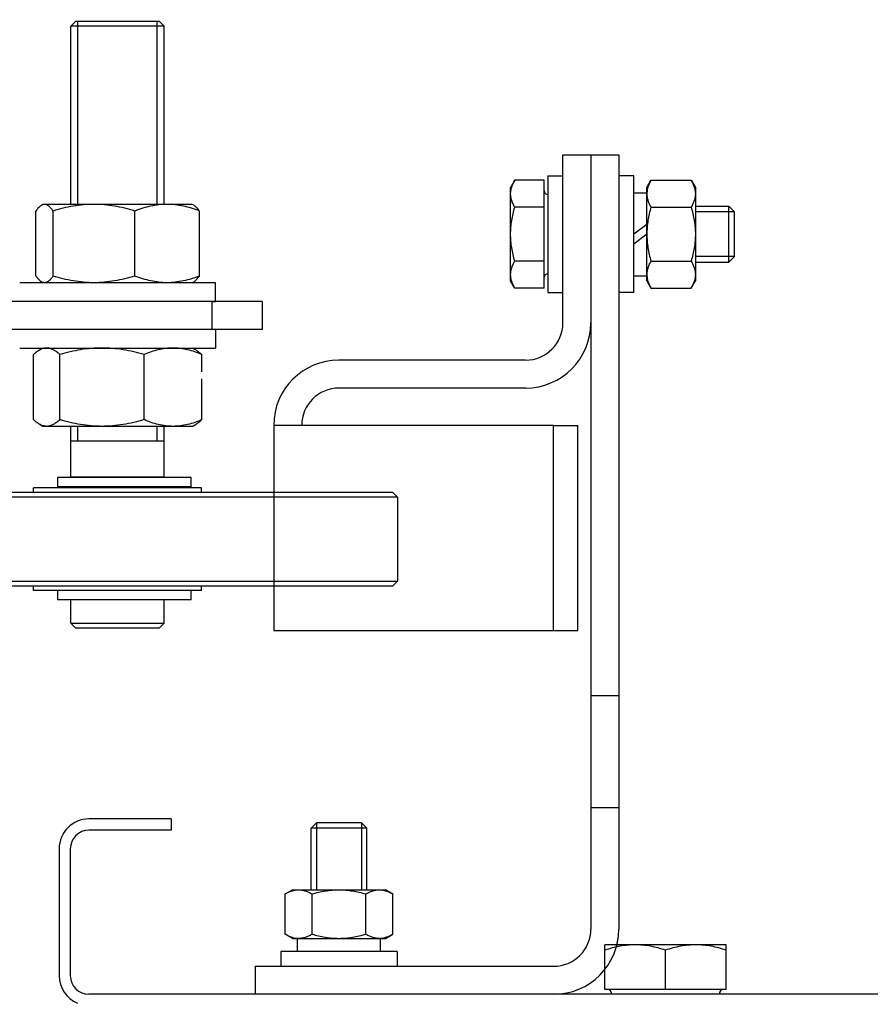
# Model space of a CAD drawing. Extents: x 3200 to 41061, y -19006 to 3409.
# Drawn here: x 33769 to 33860, y -13058 to -12952 of the extents above; entities that cross this region are included whole.
import ezdxf

# ---------------------------------------------------------------- set-up
doc = ezdxf.new("R2010")
doc.units = 0
doc.header["$MEASUREMENT"] = 0
for name, color, linetype in [('CIENKIE', 1, 'CONTINUOUS'), ('GRUBE', 7, 'CONTINUOUS'), ('KRESK', 6, 'CONTINUOUS')]:
    doc.layers.add(name, color=color, linetype=linetype)
doc.styles.add('POLSKI', font='txt.shx', dxfattribs={"oblique": 15})
doc.dimstyles.new('Kopia ISO-25', dxfattribs={"dimscale": 0, "dimtxt": 45, "dimasz": 45, "dimexe": 1.25, "dimexo": 0.63, "dimgap": 6.3, "dimtad": 1, "dimdec": 0, "dimdsep": 46, "dimtxsty": 'POLSKI', "dimcen": 0.5, "dimclrd": 3, "dimclre": 3, "dimclrt": 1, "dimadec": 0, "dimazin": 0, "dimtfac": 10, "dimtdec": 0, "dimtmove": 0, "dimatfit": 3, "dimfxl": 1, "dimtvp": 1, "dimtolj": 1, "dimtzin": 0, "dimarcsym": 0})

# ---------------------------------------------------------------- blocks, each defined once
blk = doc.blocks.new('*D65')
at = {"layer": 'KRESK', "color": 3, "lineweight": -2}
for p, q in [((34347.53, -12893.11), (33051.22, -12893.11)), ((33052.47, -12938.11), (33052.47, -13648.11)), ((34347.53, -13693.11), (33051.22, -13693.11))]:
    blk.add_line(p, q, dxfattribs=at)
at = {"layer": 'KRESK', "color": 3, "lineweight": -3}
for points in [[(33059.97, -12938.11), (33044.97, -12938.11), (33052.47, -12893.11)], [(33044.97, -13648.11), (33059.97, -13648.11), (33052.47, -13693.11)]]:
    blk.add_solid(points, dxfattribs=at)
at = {"layer": 'KRESK', "color": 1, "insert": (33023.67, -13293.11), "char_height": 45, "attachment_point": 5, "rotation": 90, "style": 'POLSKI'}
blk.add_mtext('\\A1;800', dxfattribs=at)

msp = doc.modelspace()

# ---------------------------------------------------------------- hatches: boundary and pattern name
at = {"layer": 'KRESK'}
h = msp.add_hatch(dxfattribs=at)
h.set_pattern_fill('AR-B816', color=256, scale=50, style=0)
h.set_pattern_definition([(0, (0, 0), (0, 60), []), (90, (0, 0), (-60, 60), [60, -60])])
h.paths.add_polyline_path([(33698.16, -12923.11), (33698.16, -12893.11), (33865.64, -12893.11), (33875.64, -12893.11), (33925.64, -12893.11), (33935.64, -12893.11), (34110.64, -12893.11), (34120.64, -12893.11), (34170.64, -12893.11), (34180.64, -12893.11), (34348.16, -12893.11), (34348.16, -12923.11), (34598.16, -12923.11), (34598.16, -12643.11), (33443.16, -12643.11), (33443.16, -12923.11)])
h.paths.add_polyline_path([(34256.26, -12890.45), (34256.26, -12892.29), (34277.52, -12892.29), (34277.52, -12890.45), (34273.88, -12890.45), (34273.88, -12821.42), (34271.53, -12821.42), (34272.05, -12818.79), (34272.05, -12817.38), (34261.52, -12817.38), (34261.52, -12818.79), (34262.05, -12821.42), (34259.86, -12821.42), (34259.86, -12890.45)], flags=16)
h.paths.add_polyline_path([(33769.06, -12892.29), (33790.31, -12892.29), (33790.31, -12890.45), (33786.71, -12890.45), (33786.71, -12821.42), (33784.53, -12821.42), (33785.05, -12818.79), (33785.05, -12817.38), (33774.52, -12817.38), (33774.52, -12818.79), (33775.04, -12821.42), (33772.69, -12821.42), (33772.69, -12890.45), (33769.06, -12890.45)], flags=16)
h.paths.add_polyline_path([(34132.87, -12889.45), (34132.87, -12891.28), (34154.12, -12891.28), (34154.12, -12889.45), (34150.48, -12889.45), (34150.48, -12820.42), (34148.13, -12820.42), (34148.66, -12817.79), (34148.66, -12816.38), (34138.13, -12816.38), (34138.13, -12817.79), (34138.65, -12820.42), (34136.47, -12820.42), (34136.47, -12889.45)], flags=16)
h.paths.add_polyline_path([(33892.15, -12889.45), (33892.15, -12891.28), (33913.41, -12891.28), (33913.41, -12889.45), (33909.81, -12889.45), (33909.81, -12820.42), (33907.62, -12820.42), (33908.15, -12817.79), (33908.15, -12816.38), (33897.62, -12816.38), (33897.62, -12817.79), (33898.14, -12820.42), (33895.79, -12820.42), (33895.79, -12889.45)], flags=16)
h.paths.add_polyline_path([(33698.16, -15129.27), (33698.16, -15099.27), (33865.64, -15099.27), (33875.64, -15099.27), (33925.64, -15099.27), (33935.64, -15099.27), (34110.64, -15099.27), (34120.64, -15099.27), (34170.64, -15099.27), (34180.64, -15099.27), (34348.16, -15099.27), (34348.16, -15129.27), (34598.16, -15129.27), (34598.16, -14849.27), (33443.16, -14849.27), (33443.16, -15129.27)])
h.paths.add_polyline_path([(34132.87, -15097.45), (34154.12, -15097.45), (34154.12, -15095.61), (34150.48, -15095.61), (34150.48, -15026.58), (34148.13, -15026.58), (34148.66, -15023.95), (34148.66, -15022.54), (34138.13, -15022.54), (34138.13, -15023.95), (34138.65, -15026.58), (34136.47, -15026.58), (34136.47, -15095.61), (34132.87, -15095.61)], flags=16)
h.paths.add_polyline_path([(33892.15, -15097.45), (33913.41, -15097.45), (33913.41, -15095.61), (33909.81, -15095.61), (33909.81, -15026.58), (33907.62, -15026.58), (33908.15, -15023.95), (33908.15, -15022.54), (33897.62, -15022.54), (33897.62, -15023.95), (33898.14, -15026.58), (33895.79, -15026.58), (33895.79, -15095.61), (33892.15, -15095.61)], flags=16)
h.paths.add_polyline_path([(33769.06, -15096.62), (33769.06, -15098.45), (33790.31, -15098.45), (33790.31, -15096.62), (33786.71, -15096.62), (33786.71, -15027.59), (33784.53, -15027.59), (33785.05, -15024.96), (33785.05, -15023.55), (33774.52, -15023.55), (33774.52, -15024.96), (33775.04, -15027.59), (33772.69, -15027.59), (33772.69, -15096.62)], flags=16)
h.paths.add_polyline_path([(34256.26, -15098.45), (34277.52, -15098.45), (34277.52, -15096.62), (34273.88, -15096.62), (34273.88, -15027.59), (34271.53, -15027.59), (34272.05, -15024.96), (34272.05, -15023.55), (34261.52, -15023.55), (34261.52, -15024.96), (34262.05, -15027.59), (34259.86, -15027.59), (34259.86, -15096.62), (34256.26, -15096.62)], flags=16)
h.paths.add_polyline_path([(33443.12, -10826.6), (33443.12, -10556.6), (34598.12, -10556.6), (34598.12, -10826.6), (34348.12, -10826.6), (34348.12, -10812.6), (34348.12, -10806.6), (34342.12, -10806.6), (34328.12, -10806.6), (34324.09, -10806.6), (34324.09, -10804.76), (34320.45, -10804.76), (34320.45, -10735.73), (34318.1, -10735.73), (34318.63, -10733.1), (34318.63, -10731.69), (34308.1, -10731.69), (34308.1, -10733.1), (34308.62, -10735.73), (34306.44, -10735.73), (34306.44, -10804.76), (34302.84, -10804.76), (34302.84, -10806.6), (34283.12, -10806.6), (34273.12, -10806.6), (33783.12, -10806.6), (33773.12, -10806.6), (33763.12, -10806.6), (33743.4, -10806.6), (33743.4, -10804.76), (33739.8, -10804.76), (33739.8, -10735.73), (33737.61, -10735.73), (33738.14, -10733.1), (33738.14, -10731.69), (33727.61, -10731.69), (33727.61, -10733.1), (33728.13, -10735.73), (33725.78, -10735.73), (33725.78, -10804.76), (33722.14, -10804.76), (33722.14, -10806.6), (33718.12, -10806.6), (33704.12, -10806.6), (33698.12, -10806.6), (33698.12, -10812.6), (33698.12, -10826.6)])
h.paths.add_polyline_path([(33443.12, -11856.6), (33443.12, -11586.6), (33698.12, -11586.6), (33698.12, -11600.6), (33698.12, -11606.6), (33699.12, -11606.6), (33704.12, -11606.6), (33722.14, -11606.6), (33722.14, -11608.43), (33725.78, -11608.43), (33725.78, -11677.46), (33728.13, -11677.46), (33727.61, -11680.09), (33727.61, -11681.5), (33738.14, -11681.5), (33738.14, -11680.09), (33737.61, -11677.46), (33739.8, -11677.46), (33739.8, -11608.43), (33743.4, -11608.43), (33743.4, -11606.6), (33773.12, -11606.6), (33783.12, -11606.6), (34173.18, -11606.6), (34273.12, -11606.6), (34283.12, -11606.6), (34302.84, -11606.6), (34302.84, -11608.43), (34306.44, -11608.43), (34306.44, -11677.46), (34308.62, -11677.46), (34308.1, -11680.09), (34308.1, -11681.5), (34318.63, -11681.5), (34318.63, -11680.09), (34318.1, -11677.46), (34320.45, -11677.46), (34320.45, -11608.43), (34324.09, -11608.43), (34324.09, -11606.6), (34342.12, -11606.6), (34348.12, -11606.6), (34348.12, -11600.6), (34348.12, -11586.6), (34598.12, -11586.6), (34598.12, -11856.6)])
h.paths.add_polyline_path([(33443.16, -13943.11), (33443.16, -13693.11), (33698.16, -13693.11), (33699.16, -13693.11), (33769.82, -13693.11, 0.010638), (33770.03, -13693.11), (33785.03, -13693.11), (33830.03, -13693.11), (33840.03, -13693.11), (33840.03, -13693.11), (33865.64, -13693.11), (33875.64, -13693.11), (33876.7, -13693.11), (33877.94, -13693.11), (33925.64, -13693.11), (33935.64, -13693.11), (34110.64, -13693.11), (34120.64, -13693.11), (34170.64, -13693.11), (34180.64, -13693.11), (34206.54, -13693.11), (34206.54, -13693.11), (34216.54, -13693.11), (34261.54, -13693.11), (34276.54, -13693.11, 0.010638), (34276.75, -13693.11), (34348.16, -13693.11), (34598.16, -13693.11), (34598.16, -13943.11)])
h.paths.add_polyline_path([(33803.63, -13695.33), (33807.26, -13695.33), (33807.26, -13764.35), (33809.61, -13764.35), (33809.09, -13766.99), (33809.09, -13768.39), (33819.62, -13768.39), (33819.62, -13766.99), (33819.1, -13764.35), (33821.28, -13764.35), (33821.28, -13695.33), (33824.88, -13695.33), (33824.88, -13693.49), (33803.63, -13693.49)], flags=16)
h.paths.add_polyline_path([(34132.87, -13694.93), (34132.87, -13696.77), (34136.47, -13696.77), (34136.47, -13765.79), (34138.65, -13765.79), (34138.13, -13768.43), (34138.13, -13769.83), (34148.66, -13769.83), (34148.66, -13768.43), (34148.13, -13765.79), (34150.48, -13765.79), (34150.48, -13696.77), (34154.12, -13696.77), (34154.12, -13694.93)], flags=16)
h.paths.add_polyline_path([(33892.15, -13694.93), (33892.15, -13696.77), (33895.79, -13696.77), (33895.79, -13765.79), (33898.14, -13765.79), (33897.62, -13768.43), (33897.62, -13769.83), (33908.15, -13769.83), (33908.15, -13768.43), (33907.62, -13765.79), (33909.81, -13765.79), (33909.81, -13696.77), (33913.41, -13696.77), (33913.41, -13694.93)], flags=16)
h.paths.add_polyline_path([(34221.69, -13695.33), (34225.29, -13695.33), (34225.29, -13764.35), (34227.48, -13764.35), (34226.95, -13766.99), (34226.95, -13768.39), (34237.48, -13768.39), (34237.48, -13766.99), (34236.96, -13764.35), (34239.31, -13764.35), (34239.31, -13695.33), (34242.95, -13695.33), (34242.95, -13693.49), (34221.69, -13693.49)], flags=16)
h.paths.add_polyline_path([(33443.16, -16149.27), (33443.16, -15899.27), (33698.16, -15899.27), (33699.16, -15899.27), (33769.82, -15899.27, 0.010638), (33770.03, -15899.28), (33785.03, -15899.28), (33830.03, -15899.28), (33840.03, -15899.28), (33840.03, -15899.27), (33865.64, -15899.27), (33875.64, -15899.27), (33876.7, -15899.27), (33877.94, -15899.27), (33925.64, -15899.27), (33935.64, -15899.27), (34110.64, -15899.27), (34120.64, -15899.27), (34170.64, -15899.27), (34180.64, -15899.27), (34206.54, -15899.27), (34206.54, -15899.28), (34216.54, -15899.28), (34261.54, -15899.28), (34276.54, -15899.28, 0.010638), (34276.75, -15899.27), (34348.16, -15899.27), (34598.16, -15899.27), (34598.16, -16149.27)])
h.paths.add_polyline_path([(33803.63, -15901.49), (33807.26, -15901.49), (33807.26, -15970.52), (33809.61, -15970.52), (33809.09, -15973.15), (33809.09, -15974.56), (33819.62, -15974.56), (33819.62, -15973.15), (33819.1, -15970.52), (33821.28, -15970.52), (33821.28, -15901.49), (33824.88, -15901.49), (33824.88, -15899.66), (33803.63, -15899.66)], flags=16)
h.paths.add_polyline_path([(34132.87, -15901.1), (34132.87, -15902.93), (34136.47, -15902.93), (34136.47, -15971.96), (34138.65, -15971.96), (34138.13, -15974.59), (34138.13, -15976), (34148.66, -15976), (34148.66, -15974.59), (34148.13, -15971.96), (34150.48, -15971.96), (34150.48, -15902.93), (34154.12, -15902.93), (34154.12, -15901.1)], flags=16)
h.paths.add_polyline_path([(34221.69, -15899.66), (34221.69, -15901.49), (34225.29, -15901.49), (34225.29, -15970.52), (34227.48, -15970.52), (34226.95, -15973.15), (34226.95, -15974.56), (34237.48, -15974.56), (34237.48, -15973.15), (34236.96, -15970.52), (34239.31, -15970.52), (34239.31, -15901.49), (34242.95, -15901.49), (34242.95, -15899.66)], flags=16)
h.paths.add_polyline_path([(33892.15, -15902.93), (33895.79, -15902.93), (33895.79, -15971.96), (33898.14, -15971.96), (33897.62, -15974.59), (33897.62, -15976), (33908.15, -15976), (33908.15, -15974.59), (33907.62, -15971.96), (33909.81, -15971.96), (33909.81, -15902.93), (33913.41, -15902.93), (33913.41, -15901.1), (33892.15, -15901.1)], flags=16)

# ---------------------------------------------------------------- linework, layer by layer
at = {"layer": 'CIENKIE', "linetype": 'Continuous'}
msp.add_line((33833.14, -13024.6), (33830.14, -13024.6), dxfattribs=at)
at = {"layer": 'GRUBE', "linetype": 'Continuous'}
for p, q in [((33774.91, -12952.3), (33774.41, -12952.8)), ((33783.91, -12952.3), (33774.91, -12952.3)), ((33775.16, -12971.9), (33775.16, -12952.3)), ((33783.66, -12971.9), (33783.66, -12952.3)), ((33783.91, -12952.3), (33784.41, -12952.8)), ((33774.41, -12971.9), (33774.41, -12952.8)), ((33784.41, -12952.8), (33774.41, -12952.8)), ((33784.41, -12971.9), (33784.41, -12952.8)), ((33827.14, -12984.6), (33827.14, -12966.6)), ((33827.14, -12966.6), (33833.14, -12966.6)), ((33830.14, -12966.6), (33830.14, -13049.6)), ((33833.14, -12966.6), (33833.14, -13049.6)), ((33825.54, -12968.85), (33825.54, -12981.35)), ((33825.54, -12968.85), (33827.14, -12968.85)), ((33834.74, -12968.85), (33833.14, -12968.85)), ((33834.74, -12981.35), (33834.74, -12968.85)), ((33821.98, -12969.32), (33821.54, -12970.1)), ((33821.54, -12980.1), (33821.54, -12970.1)), ((33825.14, -12969.32), (33821.98, -12969.32)), ((33825.14, -12980.87), (33825.14, -12969.32)), ((33836.14, -12970.1), (33836.58, -12969.32)), ((33836.14, -12980.1), (33836.14, -12970.1)), ((33836.58, -12969.32), (33840.89, -12969.32)), ((33840.89, -12969.32), (33841.34, -12970.1)), ((33841.34, -12970.1), (33841.34, -12980.1)), ((33834.74, -12970.65), (33836.14, -12970.65)), ((33771.25, -12971.99), (33771.41, -12971.9)), ((33787.41, -12971.9), (33771.41, -12971.9)), ((33787.58, -12971.99), (33787.41, -12971.9)), ((33825.14, -12972.21), (33821.98, -12972.21)), ((33836.58, -12972.21), (33840.89, -12972.21)), ((33841.34, -12972.1), (33844.94, -12972.1)), ((33845.54, -12972.7), (33844.94, -12972.1)), ((33844.94, -12978.1), (33844.94, -12972.1)), ((33770.66, -12979.58), (33770.66, -12972.61)), ((33772.49, -12979.58), (33772.49, -12972.61)), ((33781.25, -12979.58), (33781.25, -12972.61)), ((33788.17, -12979.58), (33788.17, -12972.61)), ((33845.54, -12972.7), (33841.34, -12972.7)), ((33845.54, -12977.5), (33845.54, -12972.7)), ((33836.14, -12974.05), (33834.74, -12975.1)), ((33836.14, -12975.1), (33834.74, -12976.15)), ((33845.54, -12977.5), (33841.34, -12977.5)), ((33845.54, -12977.5), (33844.94, -12978.1)), ((33825.14, -12977.98), (33821.98, -12977.98)), ((33836.58, -12977.98), (33840.89, -12977.98)), ((33841.34, -12978.1), (33844.94, -12978.1)), ((33834.74, -12979.55), (33836.14, -12979.55)), ((33789.91, -12980.3), (33768.91, -12980.3)), ((33771.41, -12980.3), (33771.25, -12980.2)), ((33787.41, -12980.3), (33787.58, -12980.2)), ((33789.91, -12982.3), (33789.91, -12980.3)), ((33821.98, -12980.87), (33821.54, -12980.1)), ((33821.64, -12980.35), (33821.64, -12980.27)), ((33836.14, -12980.1), (33836.58, -12980.87)), ((33840.89, -12980.87), (33841.34, -12980.1)), ((33825.14, -12980.87), (33821.98, -12980.87)), ((33825.54, -12981.35), (33827.14, -12981.35)), ((33834.74, -12981.35), (33833.14, -12981.35)), ((33836.58, -12980.87), (33840.89, -12980.87)), ((33794.91, -12982.3), (33751.53, -12982.3)), ((33789.51, -12982.3), (33789.51, -12985.3)), ((33789.52, -12982.3), (33789.91, -12982.3)), ((33794.91, -12982.3), (33794.91, -12985.3)), ((33794.91, -12985.3), (33751.53, -12985.3)), ((33789.91, -12985.3), (33789.91, -12987.3)), ((33768.91, -12987.3), (33789.91, -12987.3)), ((33770.38, -12994.98), (33770.38, -12988.01)), ((33771.01, -12987.53), (33771.41, -12987.3)), ((33773.21, -12994.98), (33773.21, -12988.01)), ((33782.24, -12994.98), (33782.24, -12988.01)), ((33787.82, -12987.53), (33787.41, -12987.3)), ((33788.44, -12989.87), (33788.44, -12988.01)), ((33823.14, -12988.6), (33803.14, -12988.6)), ((33788.44, -12994.98), (33788.44, -12990.62)), ((33823.14, -12991.6), (33803.14, -12991.6)), ((33771.41, -12995.7), (33771.01, -12995.46)), ((33787.41, -12995.7), (33787.82, -12995.46)), ((33826.14, -12995.6), (33796.14, -12995.6)), ((33796.14, -12995.6), (33796.14, -13017.6)), ((33826.14, -13017.6), (33826.14, -12995.6)), ((33826.14, -12995.6), (33828.73, -12995.6)), ((33828.73, -13017.6), (33828.73, -12995.6)), ((33787.41, -12995.7), (33771.41, -12995.7)), ((33774.41, -13001.1), (33774.41, -12995.7)), ((33775.16, -12997.3), (33775.16, -12995.7)), ((33783.66, -12997.3), (33783.66, -12995.7)), ((33784.41, -13001.1), (33784.41, -12995.7)), ((33784.41, -12997.3), (33774.41, -12997.3)), ((33787.3, -13001.2), (33772.96, -13001.2)), ((33772.96, -13001.2), (33772.96, -13002.2)), ((33774.41, -13001.1), (33784.41, -13001.1)), ((33774.61, -13001.2), (33774.61, -13001.1)), ((33784.21, -13001.2), (33784.21, -13001.1)), ((33787.3, -13002.2), (33787.3, -13001.2)), ((33808.91, -13002.8), (33754.91, -13002.8)), ((33788.41, -13002.3), (33770.41, -13002.3)), ((33770.41, -13002.8), (33770.41, -13002.3)), ((33787.3, -13002.2), (33772.96, -13002.2)), ((33774.41, -13002.3), (33774.41, -13002.2)), ((33784.41, -13002.3), (33784.41, -13002.2)), ((33788.41, -13002.8), (33788.41, -13002.3)), ((33808.91, -13002.8), (33809.41, -13003.3)), ((33809.41, -13003.3), (33754.41, -13003.3)), ((33809.41, -13003.3), (33809.41, -13012.3)), ((33754.41, -13012.3), (33809.41, -13012.3)), ((33808.91, -13012.8), (33809.41, -13012.3)), ((33754.91, -13012.8), (33808.91, -13012.8)), ((33770.41, -13013.3), (33770.41, -13012.8)), ((33788.41, -13013.3), (33770.41, -13013.3)), ((33772.96, -13013.3), (33772.96, -13014.3)), ((33787.3, -13014.3), (33787.3, -13013.3)), ((33788.41, -13013.3), (33788.41, -13012.8)), ((33787.3, -13014.3), (33772.96, -13014.3)), ((33774.41, -13016.8), (33774.41, -13014.3)), ((33784.41, -13016.8), (33784.41, -13014.3)), ((33774.41, -13016.8), (33784.41, -13016.8)), ((33774.91, -13017.3), (33774.41, -13016.8)), ((33774.91, -13017.3), (33783.91, -13017.3)), ((33783.91, -13017.3), (33784.41, -13016.8)), ((33796.14, -13017.6), (33826.14, -13017.6)), ((33826.14, -13017.6), (33828.73, -13017.6)), ((33833.14, -13036.6), (33830.14, -13036.6)), ((33785.14, -13037.8), (33776.34, -13037.8)), ((33785.14, -13037.8), (33785.14, -13039)), ((33800.74, -13038.2), (33800.14, -13038.8)), ((33800.14, -13045.4), (33800.14, -13038.8)), ((33806.14, -13038.8), (33800.14, -13038.8)), ((33800.74, -13038.2), (33800.74, -13045.4)), ((33805.54, -13038.2), (33800.74, -13038.2)), ((33805.54, -13038.2), (33805.54, -13045.4)), ((33805.54, -13038.2), (33806.14, -13038.8)), ((33806.14, -13045.4), (33806.14, -13038.8)), ((33785.14, -13039), (33776.34, -13039)), ((33773.14, -13041), (33773.14, -13054.6)), ((33774.34, -13041), (33774.34, -13054.6)), ((33797.36, -13045.84), (33798.14, -13045.4)), ((33797.36, -13050.15), (33797.36, -13045.84)), ((33798.14, -13045.4), (33808.14, -13045.4)), ((33800.25, -13050.15), (33800.25, -13045.84)), ((33806.02, -13050.15), (33806.02, -13045.84)), ((33808.91, -13045.84), (33808.14, -13045.4)), ((33808.91, -13050.15), (33808.91, -13045.84)), ((33798.14, -13050.6), (33797.36, -13050.15)), ((33808.14, -13050.6), (33808.91, -13050.15)), ((33798.14, -13050.6), (33808.14, -13050.6)), ((33798.69, -13052), (33798.69, -13050.6)), ((33807.59, -13052), (33807.59, -13050.6)), ((33831.64, -13056.1), (33831.64, -13051.3)), ((33844.64, -13051.3), (33831.64, -13051.3)), ((33844.64, -13056.1), (33844.64, -13051.3)), ((33809.39, -13052), (33796.89, -13052)), ((33796.89, -13052), (33796.89, -13053.6)), ((33809.39, -13052), (33809.39, -13053.6)), ((33838.14, -13056.1), (33838.14, -13051.88)), ((33794.14, -13053.6), (33826.14, -13053.6)), ((33794.14, -13053.6), (33794.14, -13056.6)), ((33794.14, -13053.6), (33826.14, -13053.6)), ((33794.14, -13053.6), (33794.14, -13056.6)), ((33953.14, -13056.6), (33776.34, -13056.6)), ((33844.64, -13056.1), (33831.64, -13056.1))]:
    msp.add_line(p, q, dxfattribs=at)
for centre, radius, start, end in [((33825.54, -12970.45), 0.4, 180, 270), ((33838.31, -12970.77), 2.17, 176.8418, 179.9957), ((33825.54, -12979.75), 0.4, 90, 180), ((33838.31, -12979.43), 2.17, 180.0043, 183.1591), ((33823.14, -12984.6), 4, 270, 0), ((33823.14, -12984.6), 7, 270, 0), ((33803.14, -12995.6), 7, 90, 180), ((33803.14, -12995.6), 4, 90, 180), ((33776.34, -13041), 3.2, 90, 180), ((33776.34, -13041), 2, 90, 180), ((33826.14, -13049.6), 7, 270, 0), ((33826.14, -13049.6), 4, 270, 0), ((33798.81, -13048.43), 2.17, 266.8409, 269.9957), ((33807.47, -13048.43), 2.17, 270.0043, 273.1591), ((33776.34, -13054.6), 3.2, 180, 247.5), ((33776.34, -13054.6), 2, 180, 270), ((33831.89, -13056.6), 0.5, 0, 90), ((33844.39, -13056.6), 0.5, 90, 180)]:
    msp.add_arc(centre, radius, start, end, dxfattribs=at)
for points, knots in [([(33821.54, -12970.77), (33821.54, -12970.64), (33821.56, -12970.4), (33821.65, -12970.03), (33821.79, -12969.67), (33821.92, -12969.44), (33821.98, -12969.32)], [0, 0, 0, 0, 0.240405, 0.485503, 0.738357, 1, 1, 1, 1]), ([(33836.58, -12969.32), (33836.52, -12969.43), (33836.41, -12969.64), (33836.27, -12969.97), (33836.18, -12970.31), (33836.15, -12970.53), (33836.14, -12970.65)], [0, 0, 0, 0, 0.261027, 0.513995, 0.759578, 1, 1, 1, 1]), ([(33840.89, -12969.32), (33840.96, -12969.44), (33841.08, -12969.67), (33841.22, -12970.03), (33841.32, -12970.4), (33841.34, -12970.64), (33841.34, -12970.77)], [0, 0, 0, 0, 0.261643, 0.514497, 0.759595, 1, 1, 1, 1]), ([(33821.98, -12972.21), (33821.92, -12972.09), (33821.79, -12971.86), (33821.65, -12971.5), (33821.56, -12971.14), (33821.54, -12970.89), (33821.54, -12970.77)], [0, 0, 0, 0, 0.261635, 0.514489, 0.75959, 1, 1, 1, 1]), ([(33836.14, -12970.77), (33836.14, -12970.89), (33836.16, -12971.14), (33836.25, -12971.5), (33836.39, -12971.86), (33836.52, -12972.09), (33836.58, -12972.21)], [0, 0, 0, 0, 0.240405, 0.485503, 0.738357, 1, 1, 1, 1]), ([(33841.34, -12970.77), (33841.34, -12970.89), (33841.32, -12971.14), (33841.22, -12971.5), (33841.08, -12971.86), (33840.96, -12972.09), (33840.89, -12972.21)], [0, 0, 0, 0, 0.240405, 0.485503, 0.738357, 1, 1, 1, 1]), ([(33771.25, -12971.99), (33771.2, -12972.02), (33771.09, -12972.1), (33770.94, -12972.24), (33770.8, -12972.41), (33770.7, -12972.54), (33770.66, -12972.61)], [0, 0, 0, 0, 0.212745, 0.450397, 0.713312, 1, 1, 1, 1]), ([(33771.57, -12971.9), (33771.52, -12971.9), (33771.4, -12971.91), (33771.3, -12971.96), (33771.25, -12971.99)], [0, 0, 0, 0, 0.48171, 1, 1, 1, 1]), ([(33772.49, -12972.61), (33772.42, -12972.51), (33772.28, -12972.32), (33772.09, -12972.12), (33771.93, -12972.01), (33771.81, -12971.94), (33771.69, -12971.9), (33771.61, -12971.9), (33771.57, -12971.9)], [0, 0, 0, 0, 0.308473, 0.575496, 0.693325, 0.801746, 0.902889, 1, 1, 1, 1]), ([(33776.87, -12971.9), (33776.5, -12971.9), (33775.76, -12971.93), (33774.65, -12972.07), (33773.56, -12972.3), (33772.84, -12972.5), (33772.49, -12972.61)], [0, 0, 0, 0, 0.249603, 0.499395, 0.749509, 1, 1, 1, 1]), ([(33781.25, -12972.61), (33780.89, -12972.5), (33780.17, -12972.3), (33779.08, -12972.07), (33777.98, -12971.93), (33777.24, -12971.9), (33776.87, -12971.9)], [0, 0, 0, 0, 0.250491, 0.500605, 0.750397, 1, 1, 1, 1]), ([(33784.71, -12971.9), (33784.41, -12971.9), (33783.83, -12971.93), (33782.95, -12972.08), (33782.09, -12972.3), (33781.53, -12972.5), (33781.25, -12972.61)], [0, 0, 0, 0, 0.247355, 0.49598, 0.746748, 1, 1, 1, 1]), ([(33788.17, -12972.61), (33787.89, -12972.5), (33787.33, -12972.3), (33786.46, -12972.08), (33785.59, -12971.93), (33785, -12971.9), (33784.71, -12971.9)], [0, 0, 0, 0, 0.253252, 0.50402, 0.752645, 1, 1, 1, 1]), ([(33787.58, -12971.99), (33787.63, -12972.02), (33787.73, -12972.1), (33787.88, -12972.24), (33788.03, -12972.41), (33788.12, -12972.54), (33788.17, -12972.61)], [0, 0, 0, 0, 0.212745, 0.450397, 0.713312, 1, 1, 1, 1]), ([(33821.54, -12975.1), (33821.54, -12974.85), (33821.56, -12974.36), (33821.68, -12973.39), (33821.85, -12972.68), (33821.98, -12972.21)], [0, 0, 0, 0, 0.250048, 0.500099, 1, 1, 1, 1]), ([(33836.58, -12972.21), (33836.45, -12972.68), (33836.28, -12973.39), (33836.16, -12974.36), (33836.14, -12974.85), (33836.14, -12975.1)], [0, 0, 0, 0, 0.499901, 0.749952, 1, 1, 1, 1]), ([(33840.89, -12972.21), (33841.03, -12972.68), (33841.19, -12973.39), (33841.32, -12974.36), (33841.34, -12974.85), (33841.34, -12975.1)], [0, 0, 0, 0, 0.499901, 0.749952, 1, 1, 1, 1]), ([(33821.98, -12977.98), (33821.85, -12977.51), (33821.68, -12976.8), (33821.56, -12975.83), (33821.54, -12975.34), (33821.54, -12975.1)], [0, 0, 0, 0, 0.499893, 0.749946, 1, 1, 1, 1]), ([(33836.14, -12975.1), (33836.14, -12975.34), (33836.16, -12975.83), (33836.28, -12976.8), (33836.45, -12977.51), (33836.58, -12977.98)], [0, 0, 0, 0, 0.250048, 0.500099, 1, 1, 1, 1]), ([(33841.34, -12975.1), (33841.34, -12975.34), (33841.32, -12975.83), (33841.19, -12976.8), (33841.03, -12977.51), (33840.89, -12977.98)], [0, 0, 0, 0, 0.250048, 0.500099, 1, 1, 1, 1]), ([(33821.54, -12979.43), (33821.54, -12979.3), (33821.56, -12979.06), (33821.65, -12978.69), (33821.79, -12978.33), (33821.92, -12978.1), (33821.98, -12977.98)], [0, 0, 0, 0, 0.240405, 0.485503, 0.738357, 1, 1, 1, 1]), ([(33836.58, -12977.98), (33836.52, -12978.1), (33836.39, -12978.33), (33836.25, -12978.69), (33836.16, -12979.06), (33836.14, -12979.3), (33836.14, -12979.43)], [0, 0, 0, 0, 0.261643, 0.514497, 0.759595, 1, 1, 1, 1]), ([(33840.89, -12977.98), (33840.96, -12978.1), (33841.08, -12978.33), (33841.22, -12978.69), (33841.32, -12979.06), (33841.34, -12979.3), (33841.34, -12979.43)], [0, 0, 0, 0, 0.261643, 0.514497, 0.759595, 1, 1, 1, 1]), ([(33771.25, -12980.2), (33771.2, -12980.17), (33771.09, -12980.1), (33770.94, -12979.95), (33770.8, -12979.78), (33770.7, -12979.65), (33770.66, -12979.58)], [0, 0, 0, 0, 0.212745, 0.450397, 0.713312, 1, 1, 1, 1]), ([(33772.49, -12979.58), (33772.42, -12979.68), (33772.28, -12979.87), (33772.09, -12980.07), (33771.93, -12980.19), (33771.81, -12980.25), (33771.69, -12980.29), (33771.61, -12980.3), (33771.57, -12980.3)], [0, 0, 0, 0, 0.308473, 0.575496, 0.693325, 0.801746, 0.902889, 1, 1, 1, 1]), ([(33776.87, -12980.3), (33776.5, -12980.3), (33775.76, -12980.26), (33774.65, -12980.12), (33773.56, -12979.89), (33772.84, -12979.69), (33772.49, -12979.58)], [0, 0, 0, 0, 0.249603, 0.499395, 0.749509, 1, 1, 1, 1]), ([(33781.25, -12979.58), (33780.89, -12979.69), (33780.17, -12979.89), (33779.08, -12980.12), (33777.98, -12980.26), (33777.24, -12980.3), (33776.87, -12980.3)], [0, 0, 0, 0, 0.250491, 0.500605, 0.750397, 1, 1, 1, 1]), ([(33784.71, -12980.3), (33784.41, -12980.3), (33783.83, -12980.26), (33782.95, -12980.12), (33782.09, -12979.89), (33781.53, -12979.69), (33781.25, -12979.58)], [0, 0, 0, 0, 0.247355, 0.49598, 0.746748, 1, 1, 1, 1]), ([(33788.17, -12979.58), (33787.89, -12979.69), (33787.33, -12979.89), (33786.46, -12980.12), (33785.59, -12980.26), (33785, -12980.3), (33784.71, -12980.3)], [0, 0, 0, 0, 0.253252, 0.50402, 0.752645, 1, 1, 1, 1]), ([(33787.58, -12980.2), (33787.63, -12980.17), (33787.73, -12980.1), (33787.88, -12979.95), (33788.03, -12979.78), (33788.12, -12979.65), (33788.17, -12979.58)], [0, 0, 0, 0, 0.212745, 0.450397, 0.713312, 1, 1, 1, 1]), ([(33821.98, -12980.87), (33821.92, -12980.75), (33821.79, -12980.52), (33821.65, -12980.16), (33821.56, -12979.8), (33821.54, -12979.55), (33821.54, -12979.43)], [0, 0, 0, 0, 0.261635, 0.514489, 0.75959, 1, 1, 1, 1]), ([(33836.14, -12979.55), (33836.15, -12979.66), (33836.18, -12979.89), (33836.27, -12980.22), (33836.41, -12980.55), (33836.52, -12980.76), (33836.58, -12980.87)], [0, 0, 0, 0, 0.240422, 0.486005, 0.738973, 1, 1, 1, 1]), ([(33841.34, -12979.43), (33841.34, -12979.55), (33841.32, -12979.8), (33841.22, -12980.16), (33841.08, -12980.52), (33840.96, -12980.75), (33840.89, -12980.87)], [0, 0, 0, 0, 0.240405, 0.485503, 0.738357, 1, 1, 1, 1]), ([(33771.57, -12980.3), (33771.52, -12980.3), (33771.4, -12980.28), (33771.3, -12980.23), (33771.25, -12980.2)], [0, 0, 0, 0, 0.48171, 1, 1, 1, 1]), ([(33771.01, -12987.53), (33770.9, -12987.59), (33770.68, -12987.74), (33770.48, -12987.92), (33770.38, -12988.01)], [0, 0, 0, 0, 0.481128, 1, 1, 1, 1]), ([(33771.8, -12987.3), (33771.73, -12987.3), (33771.6, -12987.31), (33771.33, -12987.37), (33771.13, -12987.46), (33771.01, -12987.53)], [0, 0, 0, 0, 0.239197, 0.483242, 1, 1, 1, 1]), ([(33773.21, -12988.01), (33773.1, -12987.91), (33772.88, -12987.72), (33772.53, -12987.48), (33772.22, -12987.36), (33771.98, -12987.3), (33771.86, -12987.3), (33771.8, -12987.3)], [0, 0, 0, 0, 0.281203, 0.539421, 0.77625, 0.889056, 1, 1, 1, 1]), ([(33777.73, -12987.3), (33777.35, -12987.3), (33776.58, -12987.33), (33775.44, -12987.47), (33774.32, -12987.7), (33773.58, -12987.9), (33773.21, -12988.01)], [0, 0, 0, 0, 0.249831, 0.499741, 0.749791, 1, 1, 1, 1]), ([(33782.24, -12988.01), (33781.88, -12987.9), (33781.14, -12987.7), (33780.01, -12987.47), (33778.87, -12987.33), (33778.11, -12987.3), (33777.73, -12987.3)], [0, 0, 0, 0, 0.250209, 0.500259, 0.750169, 1, 1, 1, 1]), ([(33785.34, -12987.3), (33785.08, -12987.3), (33784.55, -12987.33), (33783.77, -12987.48), (33783, -12987.71), (33782.49, -12987.9), (33782.24, -12988.01)], [0, 0, 0, 0, 0.245915, 0.493799, 0.744991, 1, 1, 1, 1]), ([(33788.44, -12988.01), (33788.19, -12987.9), (33787.69, -12987.71), (33786.92, -12987.48), (33786.13, -12987.33), (33785.61, -12987.3), (33785.34, -12987.3)], [0, 0, 0, 0, 0.255009, 0.506201, 0.754085, 1, 1, 1, 1]), ([(33787.82, -12987.53), (33787.93, -12987.59), (33788.14, -12987.74), (33788.34, -12987.92), (33788.44, -12988.01)], [0, 0, 0, 0, 0.481128, 1, 1, 1, 1]), ([(33771.01, -12995.46), (33770.9, -12995.4), (33770.68, -12995.25), (33770.48, -12995.08), (33770.38, -12994.98)], [0, 0, 0, 0, 0.481128, 1, 1, 1, 1]), ([(33771.8, -12995.7), (33771.73, -12995.7), (33771.6, -12995.69), (33771.33, -12995.62), (33771.13, -12995.53), (33771.01, -12995.46)], [0, 0, 0, 0, 0.239197, 0.483242, 1, 1, 1, 1]), ([(33773.21, -12994.98), (33773.1, -12995.09), (33772.88, -12995.28), (33772.53, -12995.51), (33772.22, -12995.64), (33771.98, -12995.69), (33771.86, -12995.7), (33771.8, -12995.7)], [0, 0, 0, 0, 0.281203, 0.539421, 0.77625, 0.889056, 1, 1, 1, 1]), ([(33777.73, -12995.7), (33777.35, -12995.7), (33776.58, -12995.66), (33775.44, -12995.52), (33774.32, -12995.29), (33773.58, -12995.09), (33773.21, -12994.98)], [0, 0, 0, 0, 0.249831, 0.499741, 0.749791, 1, 1, 1, 1]), ([(33782.24, -12994.98), (33781.88, -12995.09), (33781.14, -12995.29), (33780.01, -12995.52), (33778.87, -12995.66), (33778.11, -12995.7), (33777.73, -12995.7)], [0, 0, 0, 0, 0.250209, 0.500259, 0.750169, 1, 1, 1, 1]), ([(33785.34, -12995.7), (33785.08, -12995.7), (33784.55, -12995.66), (33783.77, -12995.52), (33783, -12995.29), (33782.49, -12995.09), (33782.24, -12994.98)], [0, 0, 0, 0, 0.245915, 0.493799, 0.744991, 1, 1, 1, 1]), ([(33788.44, -12994.98), (33788.19, -12995.09), (33787.69, -12995.29), (33786.92, -12995.52), (33786.13, -12995.66), (33785.61, -12995.7), (33785.34, -12995.7)], [0, 0, 0, 0, 0.255009, 0.506201, 0.754085, 1, 1, 1, 1]), ([(33787.82, -12995.46), (33787.93, -12995.4), (33788.14, -12995.25), (33788.34, -12995.08), (33788.44, -12994.98)], [0, 0, 0, 0, 0.481128, 1, 1, 1, 1]), ([(33797.36, -13045.84), (33797.48, -13045.78), (33797.71, -13045.65), (33798.07, -13045.51), (33798.44, -13045.42), (33798.68, -13045.4), (33798.81, -13045.4)], [0, 0, 0, 0, 0.261643, 0.514497, 0.759595, 1, 1, 1, 1]), ([(33798.81, -13045.4), (33798.93, -13045.4), (33799.18, -13045.42), (33799.54, -13045.51), (33799.9, -13045.65), (33800.13, -13045.78), (33800.25, -13045.84)], [0, 0, 0, 0, 0.240405, 0.485503, 0.738357, 1, 1, 1, 1]), ([(33800.25, -13045.84), (33800.72, -13045.71), (33801.43, -13045.54), (33802.4, -13045.42), (33802.89, -13045.4), (33803.14, -13045.4)], [0, 0, 0, 0, 0.499901, 0.749952, 1, 1, 1, 1]), ([(33803.14, -13045.4), (33803.38, -13045.4), (33803.87, -13045.42), (33804.84, -13045.54), (33805.55, -13045.71), (33806.02, -13045.84)], [0, 0, 0, 0, 0.250048, 0.500099, 1, 1, 1, 1]), ([(33806.02, -13045.84), (33806.14, -13045.78), (33806.37, -13045.65), (33806.73, -13045.51), (33807.1, -13045.42), (33807.34, -13045.4), (33807.47, -13045.4)], [0, 0, 0, 0, 0.261643, 0.514497, 0.759595, 1, 1, 1, 1]), ([(33807.47, -13045.4), (33807.59, -13045.4), (33807.84, -13045.42), (33808.2, -13045.51), (33808.56, -13045.65), (33808.79, -13045.78), (33808.91, -13045.84)], [0, 0, 0, 0, 0.240405, 0.485503, 0.738357, 1, 1, 1, 1]), ([(33797.36, -13050.15), (33797.47, -13050.21), (33797.68, -13050.32), (33798.01, -13050.46), (33798.35, -13050.56), (33798.57, -13050.59), (33798.69, -13050.59)], [0, 0, 0, 0, 0.261027, 0.513995, 0.759578, 1, 1, 1, 1]), ([(33798.81, -13050.6), (33798.93, -13050.6), (33799.18, -13050.57), (33799.54, -13050.48), (33799.9, -13050.34), (33800.13, -13050.22), (33800.25, -13050.15)], [0, 0, 0, 0, 0.240405, 0.485503, 0.738357, 1, 1, 1, 1]), ([(33800.25, -13050.15), (33800.72, -13050.28), (33801.43, -13050.45), (33802.4, -13050.58), (33802.89, -13050.6), (33803.14, -13050.6)], [0, 0, 0, 0, 0.499901, 0.749952, 1, 1, 1, 1]), ([(33803.14, -13050.6), (33803.38, -13050.6), (33803.87, -13050.58), (33804.84, -13050.45), (33805.55, -13050.28), (33806.02, -13050.15)], [0, 0, 0, 0, 0.250048, 0.500099, 1, 1, 1, 1]), ([(33806.02, -13050.15), (33806.14, -13050.22), (33806.37, -13050.34), (33806.73, -13050.48), (33807.1, -13050.57), (33807.34, -13050.6), (33807.47, -13050.6)], [0, 0, 0, 0, 0.261643, 0.514497, 0.759595, 1, 1, 1, 1]), ([(33807.59, -13050.59), (33807.7, -13050.59), (33807.93, -13050.56), (33808.26, -13050.46), (33808.59, -13050.32), (33808.8, -13050.21), (33808.91, -13050.15)], [0, 0, 0, 0, 0.240422, 0.486005, 0.738973, 1, 1, 1, 1]), ([(33834.89, -13051.3), (33834.61, -13051.3), (33834.06, -13051.32), (33832.97, -13051.48), (33832.16, -13051.7), (33831.64, -13051.88)], [0, 0, 0, 0, 0.248924, 0.498397, 1, 1, 1, 1]), ([(33838.14, -13051.88), (33837.61, -13051.7), (33836.81, -13051.48), (33835.71, -13051.32), (33835.16, -13051.3), (33834.89, -13051.3)], [0, 0, 0, 0, 0.501595, 0.751071, 1, 1, 1, 1]), ([(33841.39, -13051.3), (33841.11, -13051.3), (33840.56, -13051.32), (33839.47, -13051.48), (33838.66, -13051.7), (33838.14, -13051.88)], [0, 0, 0, 0, 0.248924, 0.498397, 1, 1, 1, 1]), ([(33844.64, -13051.88), (33844.11, -13051.7), (33843.31, -13051.48), (33842.21, -13051.32), (33841.66, -13051.3), (33841.39, -13051.3)], [0, 0, 0, 0, 0.501595, 0.751071, 1, 1, 1, 1])]:
    msp.add_open_spline(points, degree=3, knots=knots, dxfattribs=at)

# ---------------------------------------------------------------- dimensions: what is measured, and where the dimension line sits
at = {"layer": 'KRESK'}
dim = msp.add_linear_dim(base=(33052.47, -13693.11), p1=(34348.16, -12893.11), p2=(34348.16, -13693.11), angle=270, dimstyle='Kopia ISO-25', override={"dimscale": 1}, dxfattribs=at)
dim.commit()
dim.dimension.update_dxf_attribs({"geometry": '*D65', "text_midpoint": (33052.47, -13293.11), "dimtype": 160})

doc.saveas('drawing.dxf')
